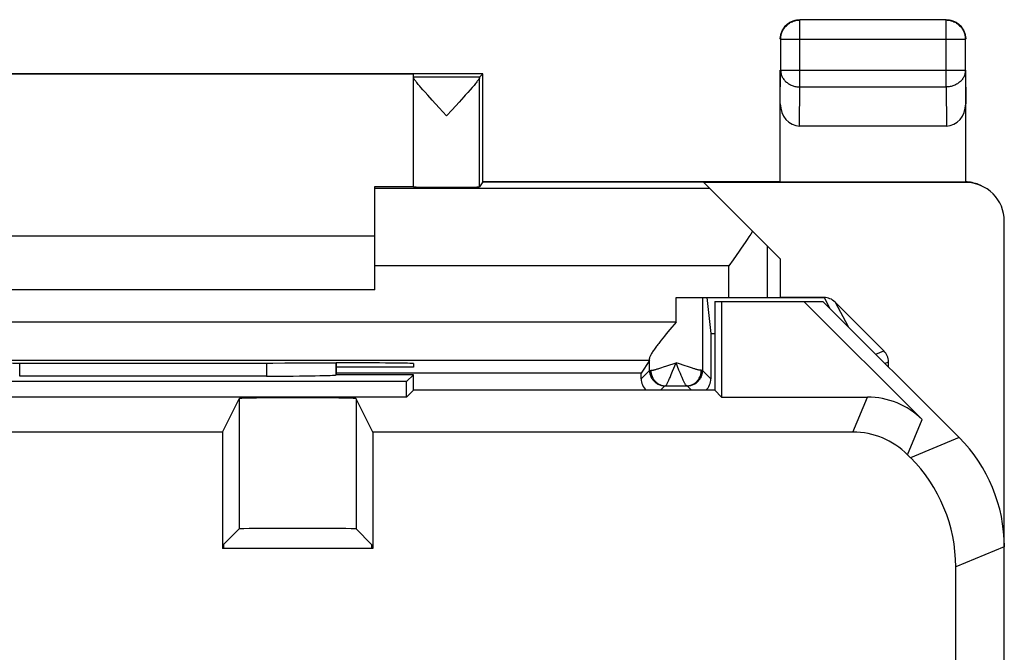
# Model space of a CAD drawing. Units: millimetres. Extents: x -10.7 to 11.6, y -24.5 to 24.5.
# Drawn here: x -1.2 to 11.6, y 16.3 to 24.5 of the extents above; entities that cross this region are included whole.
import ezdxf

# ---------------------------------------------------------------- set-up
doc = ezdxf.new("R2010")
doc.units = ezdxf.units.MM
doc.header["$LTSCALE"] = 19.36
doc.layers.get('0').update_dxf_attribs({"linetype": 'CONTINUOUS'})
for name, color, linetype in [('ASSI', 7, 'CONTINUOUS'), ('DRAFT', 7, 'CONTINUOUS'), ('RACCORDO', 7, 'CONTINUOUS')]:
    doc.layers.add(name, color=color, linetype=linetype)

msp = doc.modelspace()

# ---------------------------------------------------------------- linework, layer by layer
at = {"color": 7, "linetype": 'CONTINUOUS'}
for p, q in [((-2.575, 21.7), (3.425, 21.7)), ((3.425, 21), (-2.575, 21)), ((9.242, 20.9), (8.675, 20.9)), ((10.016, 20.209), (9.384, 20.841)), ((7.777, 20.434), (7.777, 19.848)), ((7.777, 20.434), (7.825, 20.434)), ((10.075, 20), (10.075, 20.067)), ((6.873, 19.848), (6.873, 19.922)), ((1.452, 19.157), (1.668, 19.589)), ((3.398, 19.157), (3.182, 19.589)), ((1.466, 17.699), (1.668, 17.902)), ((3.384, 17.699), (3.182, 17.902)), ((1.466, 17.699), (1.466, 17.65)), ((3.384, 17.699), (3.384, 17.65))]:
    msp.add_line(p, q, dxfattribs=at)
at = {"color": 250, "linetype": 'CONTINUOUS'}
for p, q in [((7.669, 20.9), (7.669, 19.956)), ((9.242, 20.9), (9.317, 20.758)), ((9.384, 20.841), (9.552, 20.523)), ((9.91, 20.165), (10.016, 20.209)), ((6.981, 19.956), (6.981, 20.109)), ((7.164, 20.001), (7.205, 20.015)), ((7.205, 20.015), (7.325, 20.056)), ((7.281, 19.947), (7.325, 20.056)), ((7.363, 19.961), (7.325, 20.056)), ((7.356, 20.046), (7.325, 20.056)), ((7.445, 20.015), (7.356, 20.046)), ((7.473, 20.005), (7.445, 20.015)), ((10.028, 20.047), (10.075, 20.067)), ((6.873, 19.848), (6.981, 19.956)), ((6.983, 19.956), (6.987, 19.956)), ((7.263, 19.904), (7.281, 19.947)), ((7.381, 19.917), (7.363, 19.961)), ((7.392, 19.89), (7.381, 19.917)), ((7.403, 19.865), (7.392, 19.89)), ((7.499, 19.997), (7.473, 20.005)), ((7.524, 19.989), (7.499, 19.997)), ((7.662, 19.956), (7.652, 19.956)), ((7.777, 19.848), (7.669, 19.956)), ((7.125, 19.7), (7.181, 19.756)), ((7.188, 19.756), (7.462, 19.756)), ((7.525, 19.7), (7.469, 19.756)), ((1.668, 19.589), (1.668, 17.902)), ((3.182, 19.589), (3.182, 17.902))]:
    msp.add_line(p, q, dxfattribs=at)
for points in [[(6.981, 19.956), (6.982, 19.945), (6.983, 19.933), (6.984, 19.921), (6.987, 19.91), (6.99, 19.899), (6.993, 19.888), (6.998, 19.877), (7.002, 19.866), (7.008, 19.856), (7.014, 19.846), (7.021, 19.837), (7.028, 19.828), (7.036, 19.819), (7.044, 19.811), (7.053, 19.803), (7.062, 19.796), (7.071, 19.789), (7.081, 19.783), (7.091, 19.777), (7.102, 19.773), (7.113, 19.768), (7.124, 19.765), (7.135, 19.762), (7.146, 19.759), (7.158, 19.758), (7.17, 19.757), (7.181, 19.756)], [(6.981, 19.956), (6.981, 19.956), (6.982, 19.956), (6.983, 19.956)], [(6.987, 19.956), (6.995, 19.956), (6.998, 19.956)], [(6.998, 19.956), (7.002, 19.957), (7.007, 19.957), (7.012, 19.958), (7.018, 19.959), (7.024, 19.96), (7.031, 19.961), (7.038, 19.963), (7.046, 19.965), (7.054, 19.967), (7.063, 19.969), (7.072, 19.972), (7.082, 19.975), (7.092, 19.978), (7.103, 19.981), (7.115, 19.985), (7.126, 19.989), (7.139, 19.993), (7.164, 20.001)], [(6.998, 19.956), (6.998, 19.945), (6.999, 19.933), (7.001, 19.922), (7.003, 19.91), (7.006, 19.899), (7.01, 19.888), (7.014, 19.877), (7.018, 19.867), (7.024, 19.857), (7.029, 19.847), (7.036, 19.837), (7.043, 19.828), (7.05, 19.819), (7.058, 19.811), (7.066, 19.803), (7.075, 19.796), (7.084, 19.789), (7.093, 19.783), (7.103, 19.778), (7.113, 19.773), (7.123, 19.769), (7.134, 19.765), (7.144, 19.762), (7.155, 19.76), (7.166, 19.758), (7.177, 19.757), (7.188, 19.756)], [(7.188, 19.756), (7.19, 19.757), (7.192, 19.758), (7.194, 19.76), (7.196, 19.763), (7.199, 19.766), (7.202, 19.771), (7.205, 19.776), (7.208, 19.782), (7.212, 19.788), (7.215, 19.795), (7.219, 19.803), (7.223, 19.812), (7.228, 19.821), (7.232, 19.831), (7.237, 19.842), (7.242, 19.853), (7.247, 19.865), (7.252, 19.877), (7.263, 19.904)], [(7.462, 19.756), (7.473, 19.757), (7.484, 19.758), (7.495, 19.76), (7.506, 19.762), (7.516, 19.765), (7.527, 19.769), (7.537, 19.773), (7.547, 19.778), (7.557, 19.783), (7.566, 19.789), (7.575, 19.796), (7.584, 19.803), (7.592, 19.811), (7.6, 19.819), (7.607, 19.828), (7.614, 19.837), (7.621, 19.847), (7.626, 19.857), (7.632, 19.867), (7.636, 19.877), (7.64, 19.888), (7.644, 19.899), (7.647, 19.91), (7.649, 19.922), (7.651, 19.933), (7.652, 19.945), (7.652, 19.956)], [(7.504, 19.759), (7.515, 19.762), (7.526, 19.765), (7.537, 19.768), (7.548, 19.773), (7.559, 19.777), (7.569, 19.783), (7.579, 19.789), (7.588, 19.796), (7.597, 19.803), (7.606, 19.811), (7.614, 19.819), (7.622, 19.828), (7.629, 19.837), (7.636, 19.846), (7.642, 19.856), (7.648, 19.866), (7.652, 19.877), (7.657, 19.888), (7.66, 19.899), (7.663, 19.91), (7.666, 19.921), (7.667, 19.933), (7.668, 19.945), (7.669, 19.956)], [(7.652, 19.956), (7.648, 19.957), (7.643, 19.957), (7.638, 19.958), (7.632, 19.959), (7.626, 19.96), (7.619, 19.961), (7.612, 19.963), (7.604, 19.965), (7.596, 19.967), (7.587, 19.969), (7.578, 19.972), (7.568, 19.975), (7.558, 19.978), (7.547, 19.981), (7.536, 19.985), (7.524, 19.989)], [(7.669, 19.956), (7.669, 19.956), (7.668, 19.956), (7.667, 19.956), (7.666, 19.956), (7.662, 19.956)], [(7.462, 19.756), (7.46, 19.757), (7.458, 19.758), (7.456, 19.76), (7.454, 19.763), (7.451, 19.766), (7.448, 19.771), (7.445, 19.776), (7.442, 19.782), (7.438, 19.788), (7.435, 19.795), (7.431, 19.803), (7.427, 19.812), (7.422, 19.821), (7.418, 19.831), (7.413, 19.842), (7.408, 19.853), (7.403, 19.865)], [(7.181, 19.756), (7.181, 19.756), (7.182, 19.756), (7.182, 19.756), (7.183, 19.756), (7.183, 19.756), (7.184, 19.756)], [(7.184, 19.756), (7.187, 19.756), (7.188, 19.756)], [(7.469, 19.756), (7.469, 19.756), (7.468, 19.756), (7.468, 19.756), (7.468, 19.756), (7.467, 19.756), (7.466, 19.756), (7.465, 19.756), (7.462, 19.756)], [(7.469, 19.756), (7.48, 19.757), (7.492, 19.758), (7.504, 19.759)]]:
    msp.add_lwpolyline(points, dxfattribs=at)
at = {"color": 7, "linetype": 'CONTINUOUS'}
for centre, major_axis, ratio, start_param, end_param in [((9.242, 20.7), (-0.094, 0.177), 0.998247, -1.271465, -0.485836), ((9.875, 20.067), (0.185, 0.077), 0.999822, -0.392636, 0.392636), ((7.073, 19.848), (0.141, 0.141), 0.999966, -3.926974, -3.091845), ((7.577, 19.848), (0.141, -0.141), 0.999966, -0.049747, 0.785381), ((2.425, 19.589), (0.757, 0), 0.017455, 0.008727, 3.132866), ((2.425, 17.902), (0.757, 0), 0.008727, 0.008727, 3.132866)]:
    msp.add_ellipse(centre, major_axis=major_axis, ratio=ratio, start_param=start_param, end_param=end_param, dxfattribs=at)
at = {"layer": 'ASSI', "color": 250, "linetype": 'CONTINUOUS'}
for p, q in [((8.929, 23.628), (8.929, 24.496)), ((10.821, 23.628), (10.821, 24.496)), ((8.679, 24.246), (11.071, 24.246)), ((11.071, 24.247), (11.071, 24.246)), ((8.675, 23.41), (8.679, 23.844)), ((8.679, 23.844), (11.071, 23.844)), ((11.071, 23.844), (11.075, 23.41)), ((8.924, 23.123), (8.929, 23.628)), ((8.929, 23.628), (10.821, 23.628)), ((10.821, 23.628), (10.826, 23.123)), ((7.762, 22.313), (3.425, 22.313)), ((11.057, 22.4), (11.072, 22.393)), ((8.509, 20.9), (8.509, 21.566)), ((8.009, 21.313), (3.425, 21.313)), ((8.009, 20.9), (8.009, 21.313)), ((7.325, 20.583), (7.325, 20.9)), ((9.242, 20.9), (9.317, 20.758)), ((9.384, 20.841), (9.552, 20.523)), ((7.325, 20.583), (-6.475, 20.583)), ((9.91, 20.165), (10.016, 20.209)), ((-1.173, 19.883), (-1.173, 20.052)), ((2.023, 20.052), (2.023, 19.883)), ((2.923, 20.053), (2.923, 19.898)), ((7.164, 20.001), (7.205, 20.015)), ((7.205, 20.015), (7.325, 20.056)), ((7.281, 19.947), (7.325, 20.056)), ((7.363, 19.961), (7.325, 20.056)), ((7.356, 20.046), (7.325, 20.056)), ((7.445, 20.015), (7.356, 20.046)), ((7.473, 20.005), (7.445, 20.015)), ((10.028, 20.047), (10.075, 20.067)), ((6.873, 19.848), (6.981, 19.956)), ((6.983, 19.956), (6.987, 19.956)), ((7.263, 19.904), (7.281, 19.947)), ((7.381, 19.917), (7.363, 19.961)), ((7.392, 19.89), (7.381, 19.917)), ((7.403, 19.865), (7.392, 19.89)), ((7.499, 19.997), (7.473, 20.005)), ((7.524, 19.989), (7.499, 19.997)), ((7.662, 19.956), (7.652, 19.956)), ((7.777, 19.848), (7.669, 19.956)), ((7.125, 19.7), (7.181, 19.756)), ((7.525, 19.7), (7.469, 19.756)), ((1.668, 19.589), (1.668, 17.902)), ((3.182, 19.589), (3.182, 17.902)), ((9.615, 19.157), (9.803, 19.611)), ((10.322, 18.864), (10.51, 19.318)), ((10.989, 19.086), (10.361, 18.825)), ((11.575, 17.672), (10.947, 17.411))]:
    msp.add_line(p, q, dxfattribs=at)
at = {"layer": 'ASSI', "color": 7, "linetype": 'CONTINUOUS'}
for p, q in [((10.821, 24.496), (8.929, 24.496)), ((10.848, 24.494), (10.86, 24.493)), ((8.679, 24.246), (8.679, 23.844)), ((11.071, 23.844), (11.071, 24.246)), ((8.675, 22.4), (8.675, 23.844)), ((11.075, 22.4), (11.075, 23.844)), ((4.825, 23.8), (-3.975, 23.8)), ((3.925, 23.794), (-3.075, 23.794)), ((3.925, 23.756), (3.925, 23.794)), ((4.781, 23.756), (3.925, 23.756)), ((3.925, 22.334), (3.925, 23.751)), ((4.825, 23.8), (4.781, 23.756)), ((4.781, 22.334), (4.781, 23.751)), ((4.825, 22.4), (4.825, 23.8)), ((4.076, 23.559), (4.045, 23.593)), ((4.66, 23.592), (4.629, 23.558)), ((4.686, 23.622), (4.66, 23.592)), ((4.11, 23.521), (4.076, 23.559)), ((4.169, 23.456), (4.11, 23.521)), ((4.577, 23.499), (4.515, 23.432)), ((4.258, 23.36), (4.169, 23.456)), ((4.353, 23.256), (4.258, 23.36)), ((8.924, 23.123), (10.826, 23.123)), ((3.425, 21), (3.425, 22.338)), ((3.425, 22.338), (3.925, 22.338)), ((4.825, 22.4), (4.781, 22.334)), ((4.825, 22.4), (11.059, 22.4)), ((7.684, 22.391), (8.675, 21.4)), ((11.075, 22.391), (7.684, 22.391)), ((11.059, 22.4), (11.063, 22.4)), ((11.063, 22.4), (11.067, 22.4)), ((11.067, 22.4), (11.071, 22.4)), ((11.071, 22.4), (11.075, 22.4)), ((11.575, -21.891), (11.575, 21.891)), ((-2.575, 21.7), (3.425, 21.7)), ((8.142, 21.501), (8.063, 21.388)), ((8.063, 21.388), (8.009, 21.313)), ((8.675, 21.4), (8.675, 20.9)), ((3.425, 21), (-2.575, 21)), ((7.325, 20.9), (9.242, 20.9)), ((7.669, 20.9), (7.669, 19.956)), ((7.725, 20.9), (7.777, 20.434)), ((7.825, 20.85), (7.825, 19.7)), ((7.825, 20.85), (9.225, 20.85)), ((7.914, 20.85), (7.914, 19.611)), ((8.978, 20.85), (10.51, 19.318)), ((10.989, 19.086), (9.225, 20.85)), ((10.016, 20.209), (9.384, 20.841)), ((7.325, 20.583), (7.244, 20.485)), ((7.175, 20.4), (7.153, 20.373)), ((7.198, 20.428), (7.175, 20.4)), ((7.244, 20.485), (7.198, 20.428)), ((7.777, 20.434), (7.777, 19.848)), ((7.777, 20.434), (7.825, 20.434)), ((7.153, 20.373), (7.131, 20.346)), ((6.98, 20.083), (-6.13, 20.083)), ((2.866, 20.053), (2.925, 20.053)), ((2.925, 19.9), (2.925, 20.053)), ((3.925, 20.045), (3.925, 20)), ((6.98, 20.083), (6.873, 19.922)), ((6.981, 19.956), (6.981, 20.109)), ((10.075, 20), (10.075, 20.067)), ((2.925, 19.9), (2.923, 19.898)), ((3.925, 20), (2.925, 20)), ((6.873, 19.922), (2.925, 19.922)), ((3.925, 19.9), (2.925, 19.9)), ((3.836, 19.811), (3.925, 19.9)), ((3.925, 19.7), (3.925, 19.9)), ((6.873, 19.848), (6.873, 19.922)), ((3.836, 19.811), (-2.986, 19.811)), ((2.023, 19.883), (-1.173, 19.883)), ((3.836, 19.611), (3.836, 19.811)), ((3.925, 19.7), (3.836, 19.611)), ((7.825, 19.7), (3.925, 19.7)), ((7.188, 19.756), (7.462, 19.756)), ((7.825, 19.7), (7.914, 19.611)), ((3.836, 19.611), (-2.986, 19.611)), ((1.452, 19.157), (1.668, 19.589)), ((3.398, 19.157), (3.182, 19.589)), ((7.914, 19.611), (9.803, 19.611)), ((1.452, 19.157), (-1.602, 19.157)), ((1.452, 19.157), (1.452, 17.65)), ((3.398, 19.157), (3.398, 17.65)), ((9.615, 19.157), (3.398, 19.157)), ((10.361, 18.825), (10.322, 18.864)), ((1.466, 17.699), (1.668, 17.902)), ((3.384, 17.699), (3.182, 17.902)), ((3.398, 17.65), (1.452, 17.65)), ((1.466, 17.699), (1.466, 17.65)), ((3.384, 17.699), (3.384, 17.65)), ((10.947, 13.473), (10.947, 17.411))]:
    msp.add_line(p, q, dxfattribs=at)
for points in [[(8.679, 24.246), (8.68, 24.259), (8.681, 24.272), (8.682, 24.285), (8.685, 24.298), (8.688, 24.31), (8.692, 24.323), (8.696, 24.335), (8.701, 24.347), (8.707, 24.359), (8.713, 24.371), (8.72, 24.382), (8.727, 24.393), (8.735, 24.403), (8.744, 24.413), (8.753, 24.422), (8.762, 24.431), (8.772, 24.44), (8.782, 24.448), (8.793, 24.455), (8.804, 24.462), (8.816, 24.468), (8.828, 24.474), (8.84, 24.479), (8.852, 24.483), (8.865, 24.487), (8.877, 24.49), (8.89, 24.493), (8.902, 24.494)], [(8.81, 24.472), (8.821, 24.477), (8.832, 24.482), (8.843, 24.486), (8.855, 24.49), (8.866, 24.493), (8.878, 24.495), (8.889, 24.497), (8.901, 24.499), (8.913, 24.5), (8.925, 24.5)], [(10.825, 24.5), (10.837, 24.5), (10.849, 24.499), (10.861, 24.497)], [(10.86, 24.493), (10.873, 24.49), (10.885, 24.487), (10.898, 24.483), (10.91, 24.479), (10.922, 24.474), (10.934, 24.468), (10.946, 24.462), (10.957, 24.455), (10.968, 24.448), (10.978, 24.44), (10.988, 24.431), (10.997, 24.422), (11.006, 24.413), (11.015, 24.403), (11.023, 24.393), (11.03, 24.382), (11.037, 24.371), (11.043, 24.359), (11.049, 24.347), (11.054, 24.335), (11.058, 24.323), (11.062, 24.31), (11.065, 24.298), (11.068, 24.285), (11.069, 24.272), (11.07, 24.259), (11.071, 24.247)], [(10.861, 24.497), (10.872, 24.495), (10.884, 24.493), (10.895, 24.49), (10.907, 24.486), (10.918, 24.482), (10.929, 24.477), (10.94, 24.472)], [(8.693, 24.343), (8.698, 24.354), (8.703, 24.365), (8.708, 24.375), (8.715, 24.385), (8.721, 24.395), (8.728, 24.405), (8.736, 24.414), (8.744, 24.423), (8.752, 24.431), (8.761, 24.439), (8.77, 24.447), (8.78, 24.454), (8.79, 24.46), (8.8, 24.467), (8.81, 24.472)], [(10.94, 24.472), (10.95, 24.467), (10.96, 24.46), (10.97, 24.454), (10.98, 24.447), (10.989, 24.439), (10.998, 24.431), (11.006, 24.423), (11.014, 24.414), (11.022, 24.405), (11.029, 24.395), (11.035, 24.385), (11.042, 24.375), (11.047, 24.365), (11.052, 24.354), (11.057, 24.343)], [(8.675, 24.25), (8.675, 24.262), (8.676, 24.274), (8.678, 24.286)], [(8.678, 24.286), (8.68, 24.297), (8.682, 24.309), (8.685, 24.32), (8.689, 24.332), (8.693, 24.343)], [(11.057, 24.343), (11.061, 24.332), (11.065, 24.32), (11.068, 24.309), (11.07, 24.297), (11.072, 24.286), (11.074, 24.274), (11.075, 24.262), (11.075, 24.25)], [(3.954, 23.702), (3.947, 23.711), (3.942, 23.718), (3.937, 23.725), (3.934, 23.731), (3.93, 23.736), (3.928, 23.741), (3.926, 23.745), (3.925, 23.748), (3.925, 23.751)], [(4.781, 23.751), (4.781, 23.748), (4.779, 23.745), (4.778, 23.74), (4.775, 23.736), (4.772, 23.73), (4.768, 23.724), (4.763, 23.717), (4.758, 23.71), (4.752, 23.702), (4.745, 23.693), (4.737, 23.683), (4.729, 23.673), (4.719, 23.661), (4.709, 23.649), (4.698, 23.636), (4.686, 23.622)], [(4.045, 23.593), (4.019, 23.623), (4.007, 23.637), (3.996, 23.65), (3.986, 23.662), (3.977, 23.673), (3.968, 23.684), (3.961, 23.693), (3.954, 23.702)], [(4.629, 23.558), (4.595, 23.52), (4.577, 23.499)], [(4.515, 23.432), (4.425, 23.334), (4.353, 23.256)], [(8.316, 21.759), (8.292, 21.723), (8.268, 21.687), (8.244, 21.65), (8.219, 21.613)], [(8.219, 21.613), (8.168, 21.539), (8.142, 21.501)], [(7.1, 20.306), (7.09, 20.293), (7.081, 20.28), (7.071, 20.268), (7.062, 20.255), (7.053, 20.243), (7.045, 20.231), (7.037, 20.22), (7.029, 20.208), (7.022, 20.197), (7.015, 20.186), (7.009, 20.176), (7.003, 20.166), (6.997, 20.156), (6.993, 20.147), (6.989, 20.138), (6.986, 20.13), (6.983, 20.122), (6.982, 20.115), (6.981, 20.109)], [(7.131, 20.346), (7.121, 20.332), (7.1, 20.306)]]:
    msp.add_lwpolyline(points, dxfattribs=at)
at = {"layer": 'ASSI', "color": 250, "linetype": 'CONTINUOUS'}
for points in [[(8.902, 24.494), (8.916, 24.495), (8.929, 24.496)], [(10.821, 24.496), (10.834, 24.495), (10.848, 24.494)], [(8.679, 23.844), (8.68, 23.833), (8.681, 23.822), (8.683, 23.811), (8.685, 23.799), (8.688, 23.788), (8.692, 23.778), (8.696, 23.767), (8.701, 23.756), (8.707, 23.746), (8.713, 23.736), (8.72, 23.727), (8.727, 23.717), (8.735, 23.708), (8.744, 23.7), (8.753, 23.691), (8.762, 23.684), (8.772, 23.676), (8.783, 23.669), (8.793, 23.663), (8.805, 23.657), (8.816, 23.652), (8.828, 23.647), (8.84, 23.642), (8.852, 23.639), (8.865, 23.635), (8.877, 23.633), (8.89, 23.631), (8.903, 23.629), (8.916, 23.628), (8.929, 23.628)], [(11.071, 23.844), (11.07, 23.833), (11.069, 23.822), (11.067, 23.811), (11.065, 23.799), (11.062, 23.788), (11.058, 23.778), (11.054, 23.767), (11.049, 23.756), (11.043, 23.746), (11.037, 23.736), (11.03, 23.727), (11.023, 23.717), (11.015, 23.708), (11.006, 23.7), (10.997, 23.691), (10.988, 23.684), (10.978, 23.676), (10.967, 23.669), (10.957, 23.663), (10.945, 23.657), (10.934, 23.652), (10.922, 23.647), (10.91, 23.642), (10.898, 23.639), (10.885, 23.635), (10.873, 23.633), (10.86, 23.631), (10.847, 23.629), (10.834, 23.628), (10.821, 23.628)], [(6.981, 19.956), (6.982, 19.945), (6.983, 19.933), (6.984, 19.921), (6.987, 19.91), (6.99, 19.899), (6.993, 19.888), (6.998, 19.877), (7.002, 19.866), (7.008, 19.856), (7.014, 19.846), (7.021, 19.837), (7.028, 19.828), (7.036, 19.819), (7.044, 19.811), (7.053, 19.803), (7.062, 19.796), (7.071, 19.789), (7.081, 19.783), (7.091, 19.777), (7.102, 19.773), (7.113, 19.768), (7.124, 19.765), (7.135, 19.762), (7.146, 19.759), (7.158, 19.758), (7.17, 19.757), (7.181, 19.756)], [(6.981, 19.956), (6.981, 19.956), (6.982, 19.956), (6.983, 19.956)], [(6.987, 19.956), (6.995, 19.956), (6.998, 19.956)], [(6.998, 19.956), (7.002, 19.957), (7.007, 19.957), (7.012, 19.958), (7.018, 19.959), (7.024, 19.96), (7.031, 19.961), (7.038, 19.963), (7.046, 19.965), (7.054, 19.967), (7.063, 19.969), (7.072, 19.972), (7.082, 19.975), (7.092, 19.978), (7.103, 19.981), (7.115, 19.985), (7.126, 19.989), (7.139, 19.993), (7.164, 20.001)], [(6.998, 19.956), (6.998, 19.945), (6.999, 19.933), (7.001, 19.922), (7.003, 19.91)], [(7.003, 19.91), (7.006, 19.899), (7.01, 19.888), (7.014, 19.877), (7.018, 19.867), (7.024, 19.857), (7.029, 19.847), (7.036, 19.837), (7.043, 19.828), (7.05, 19.819), (7.058, 19.811), (7.066, 19.803), (7.075, 19.796), (7.084, 19.789), (7.093, 19.783), (7.103, 19.778), (7.113, 19.773), (7.123, 19.769), (7.134, 19.765), (7.144, 19.762), (7.155, 19.76), (7.166, 19.758), (7.177, 19.757), (7.188, 19.756)], [(7.188, 19.756), (7.19, 19.757), (7.192, 19.758), (7.194, 19.76), (7.196, 19.763), (7.199, 19.766), (7.202, 19.771), (7.205, 19.776), (7.208, 19.782), (7.212, 19.788), (7.215, 19.795), (7.219, 19.803), (7.223, 19.812), (7.228, 19.821), (7.232, 19.831), (7.237, 19.842), (7.242, 19.853), (7.247, 19.865), (7.252, 19.877), (7.263, 19.904)], [(7.462, 19.756), (7.473, 19.757), (7.484, 19.758), (7.495, 19.76), (7.506, 19.762), (7.516, 19.765), (7.527, 19.769), (7.537, 19.773), (7.547, 19.778), (7.557, 19.783), (7.566, 19.789), (7.575, 19.796), (7.584, 19.803), (7.592, 19.811), (7.6, 19.819), (7.607, 19.828), (7.614, 19.837), (7.621, 19.847), (7.626, 19.857), (7.632, 19.867), (7.636, 19.877), (7.64, 19.888), (7.644, 19.899), (7.647, 19.91), (7.649, 19.922), (7.651, 19.933), (7.652, 19.945), (7.652, 19.956)], [(7.504, 19.759), (7.515, 19.762), (7.526, 19.765), (7.537, 19.768), (7.548, 19.773), (7.559, 19.777), (7.569, 19.783), (7.579, 19.789), (7.588, 19.796), (7.597, 19.803), (7.606, 19.811), (7.614, 19.819), (7.622, 19.828), (7.629, 19.837), (7.636, 19.846), (7.642, 19.856), (7.648, 19.866), (7.652, 19.877), (7.657, 19.888), (7.66, 19.899), (7.663, 19.91), (7.666, 19.921), (7.667, 19.933), (7.668, 19.945), (7.669, 19.956)], [(7.652, 19.956), (7.648, 19.957), (7.643, 19.957), (7.638, 19.958), (7.632, 19.959), (7.626, 19.96), (7.619, 19.961), (7.612, 19.963), (7.604, 19.965), (7.596, 19.967), (7.587, 19.969), (7.578, 19.972), (7.568, 19.975), (7.558, 19.978), (7.547, 19.981), (7.536, 19.985), (7.524, 19.989)], [(7.669, 19.956), (7.669, 19.956), (7.668, 19.956), (7.667, 19.956), (7.666, 19.956), (7.662, 19.956)], [(7.462, 19.756), (7.46, 19.757), (7.458, 19.758), (7.456, 19.76), (7.454, 19.763), (7.451, 19.766), (7.448, 19.771), (7.445, 19.776), (7.442, 19.782), (7.438, 19.788), (7.435, 19.795), (7.431, 19.803), (7.427, 19.812), (7.422, 19.821), (7.418, 19.831), (7.413, 19.842), (7.408, 19.853), (7.403, 19.865)], [(7.181, 19.756), (7.181, 19.756), (7.182, 19.756), (7.182, 19.756), (7.183, 19.756), (7.183, 19.756), (7.184, 19.756)], [(7.184, 19.756), (7.187, 19.756), (7.188, 19.756)], [(7.469, 19.756), (7.469, 19.756), (7.468, 19.756), (7.468, 19.756), (7.468, 19.756), (7.467, 19.756), (7.466, 19.756), (7.465, 19.756), (7.462, 19.756)], [(7.469, 19.756), (7.48, 19.757), (7.492, 19.758), (7.504, 19.759)]]:
    msp.add_lwpolyline(points, dxfattribs=at)
at = {"layer": 'ASSI', "color": 7, "linetype": 'CONTINUOUS'}
for centre, major_axis, ratio, start_param, end_param in [((8.925, 23.411), (0.003, 0.289), 0.866014, -4.700754, -3.132866), ((10.825, 23.411), (-0.003, 0.289), 0.866014, -3.150319, -1.582432), ((4.353, 22.334), (0.428, 0), 0.008727, 3.141593, 6.277368), ((11.075, 21.891), (0.447, -0.224), 0.99981, 6.746726, 8.317675), ((9.242, 20.7), (-0.094, 0.177), 0.998247, -1.271465, -0.485836), ((9.875, 20.067), (0.185, 0.077), 0.999822, -0.392636, 0.392636), ((0.425, 20.182), (15, 0), 0.008727, -1.734278, -1.407315), ((2.925, 20.045), (1, 0), 0.008727, 0, 1.570796), ((2.023, 19.898), (0.9, 0), 0.017455, -1.570796, -0.017453), ((7.073, 19.848), (0.141, 0.141), 0.999966, -3.926974, -3.091845), ((7.577, 19.848), (0.141, -0.141), 0.999966, -0.049747, 0.785381), ((2.425, 19.589), (0.757, 0), 0.017455, 0.008727, 3.132866), ((9.803, 18.611), (0.383, 0.924), 0.999822, -0.392636, 0.392636), ((9.615, 18.157), (0.383, 0.924), 0.999822, -0.392636, 0.392636), ((9.575, 17.671), (1.848, 0.766), 0.999822, -0.392636, 0.392636), ((8.946, 17.411), (-1.848, -0.766), 0.999822, 2.748957, 3.534229), ((2.425, 17.902), (0.757, 0), 0.008727, 0.008727, 3.132866)]:
    msp.add_ellipse(centre, major_axis=major_axis, ratio=ratio, start_param=start_param, end_param=end_param, dxfattribs=at)
at = {"layer": 'DRAFT', "color": 7, "linetype": 'CONTINUOUS'}
for p, q in [((4.825, 23.8), (-3.975, 23.8)), ((3.925, 23.794), (-3.075, 23.794)), ((4.825, 22.4), (4.825, 23.8)), ((3.425, 22.338), (3.925, 22.338)), ((4.825, 22.4), (4.781, 22.334)), ((8.675, 22.4), (4.825, 22.4)), ((8.675, 21.4), (8.675, 20.9)), ((7.725, 20.9), (7.777, 20.434)), ((7.825, 20.85), (7.825, 19.7)), ((7.825, 20.85), (9.225, 20.85)), ((7.914, 20.85), (7.914, 19.611)), ((2.866, 20.053), (2.925, 20.053)), ((3.925, 20.045), (3.925, 20)), ((3.925, 20), (2.925, 20)), ((6.873, 19.922), (2.925, 19.922)), ((3.925, 19.9), (2.925, 19.9)), ((3.836, 19.811), (3.925, 19.9)), ((3.925, 19.7), (3.925, 19.9)), ((3.836, 19.811), (-2.986, 19.811)), ((3.836, 19.611), (3.836, 19.811)), ((3.925, 19.7), (3.836, 19.611)), ((7.825, 19.7), (3.925, 19.7)), ((7.825, 19.7), (7.914, 19.611)), ((3.836, 19.611), (-2.986, 19.611)), ((1.452, 19.157), (-1.602, 19.157)), ((1.452, 19.157), (1.452, 17.65)), ((3.398, 19.157), (3.398, 17.65)), ((3.398, 17.65), (1.452, 17.65))]:
    msp.add_line(p, q, dxfattribs=at)
for centre, major_axis, start_param, end_param in [((4.353, 22.334), (0.428, 0), 3.141593, 6.277368), ((0.425, 20.182), (15, 0), -1.734278, -1.407315), ((2.925, 20.045), (1, 0), 0, 1.570796)]:
    msp.add_ellipse(centre, major_axis=major_axis, ratio=0.008727, start_param=start_param, end_param=end_param, dxfattribs=at)
at = {"layer": 'RACCORDO', "color": 250, "linetype": 'CONTINUOUS'}
for p, q in [((8.929, 23.628), (8.929, 24.496)), ((10.821, 24.496), (8.929, 24.496)), ((10.821, 23.628), (10.821, 24.496)), ((8.679, 24.246), (8.679, 23.844)), ((8.679, 24.246), (11.071, 24.246)), ((11.071, 23.844), (11.071, 24.246)), ((8.675, 23.41), (8.679, 23.844)), ((8.679, 23.844), (11.071, 23.844)), ((11.071, 23.844), (11.075, 23.41)), ((8.924, 23.123), (8.929, 23.628)), ((8.929, 23.628), (10.821, 23.628)), ((10.821, 23.628), (10.826, 23.123)), ((7.762, 22.313), (3.425, 22.313)), ((11.057, 22.4), (11.072, 22.393)), ((8.509, 20.9), (8.509, 21.566)), ((8.009, 21.313), (3.425, 21.313)), ((8.009, 20.9), (8.009, 21.313)), ((7.325, 20.583), (7.325, 20.9)), ((7.325, 20.583), (-6.475, 20.583)), ((6.98, 20.083), (-6.13, 20.083)), ((-1.173, 19.883), (-1.173, 20.052)), ((2.023, 20.052), (2.023, 19.883)), ((2.923, 20.053), (2.923, 19.898)), ((9.615, 19.157), (9.803, 19.611)), ((10.322, 18.864), (10.51, 19.318)), ((10.989, 19.086), (10.361, 18.825)), ((11.575, 17.672), (10.947, 17.411))]:
    msp.add_line(p, q, dxfattribs=at)
at = {"layer": 'RACCORDO', "color": 7, "linetype": 'CONTINUOUS'}
for p, q in [((8.678, 24.286), (8.68, 24.297)), ((8.675, 22.4), (8.675, 23.844)), ((11.075, 22.4), (11.075, 23.844)), ((8.924, 23.123), (10.826, 23.123)), ((3.425, 21), (3.425, 22.338)), ((7.684, 22.391), (8.675, 21.4)), ((11.075, 22.391), (7.684, 22.391)), ((8.675, 22.4), (11.059, 22.4)), ((11.059, 22.4), (11.063, 22.4)), ((11.063, 22.4), (11.067, 22.4)), ((11.067, 22.4), (11.071, 22.4)), ((11.071, 22.4), (11.075, 22.4)), ((11.575, -21.891), (11.575, 21.891)), ((8.142, 21.501), (8.063, 21.388)), ((8.063, 21.388), (8.009, 21.313)), ((7.325, 20.9), (8.675, 20.9)), ((8.978, 20.85), (10.51, 19.318)), ((10.989, 19.086), (9.225, 20.85)), ((7.325, 20.583), (7.244, 20.485)), ((7.175, 20.4), (7.153, 20.373)), ((7.198, 20.428), (7.175, 20.4)), ((7.244, 20.485), (7.198, 20.428)), ((7.153, 20.373), (7.131, 20.346)), ((2.925, 19.9), (2.925, 20.053)), ((6.98, 20.083), (6.873, 19.922)), ((2.925, 19.9), (2.923, 19.898)), ((2.023, 19.883), (-1.173, 19.883)), ((7.914, 19.611), (9.803, 19.611)), ((9.615, 19.157), (3.398, 19.157)), ((10.361, 18.825), (10.322, 18.864)), ((10.947, 13.473), (10.947, 17.411))]:
    msp.add_line(p, q, dxfattribs=at)
at = {"layer": 'RACCORDO', "color": 250, "linetype": 'CONTINUOUS'}
for points in [[(8.679, 24.246), (8.68, 24.259), (8.681, 24.272), (8.682, 24.285), (8.685, 24.298), (8.688, 24.31), (8.692, 24.323), (8.696, 24.335), (8.701, 24.347), (8.707, 24.359), (8.713, 24.371), (8.72, 24.382), (8.727, 24.393), (8.735, 24.403), (8.744, 24.413), (8.753, 24.422), (8.762, 24.431), (8.772, 24.44), (8.782, 24.448), (8.793, 24.455), (8.804, 24.462), (8.816, 24.468), (8.828, 24.474), (8.84, 24.479), (8.852, 24.483)], [(8.852, 24.483), (8.865, 24.487), (8.877, 24.49), (8.89, 24.493), (8.903, 24.494), (8.916, 24.495), (8.929, 24.496)], [(10.821, 24.496), (10.834, 24.495), (10.847, 24.494), (10.86, 24.493), (10.873, 24.49), (10.885, 24.487), (10.898, 24.483)], [(10.898, 24.483), (10.91, 24.479), (10.922, 24.474), (10.934, 24.468), (10.946, 24.462), (10.957, 24.455), (10.968, 24.448), (10.978, 24.44), (10.988, 24.431), (10.997, 24.422), (11.006, 24.413), (11.015, 24.403), (11.023, 24.393), (11.03, 24.382), (11.037, 24.371), (11.043, 24.359), (11.049, 24.347), (11.054, 24.335), (11.058, 24.323), (11.062, 24.31), (11.065, 24.298)], [(11.065, 24.298), (11.068, 24.285), (11.069, 24.272), (11.07, 24.259), (11.071, 24.246)], [(8.679, 23.844), (8.68, 23.833), (8.681, 23.822), (8.683, 23.811), (8.685, 23.799), (8.688, 23.788), (8.692, 23.778), (8.696, 23.767), (8.701, 23.756), (8.707, 23.746), (8.713, 23.736), (8.72, 23.727), (8.727, 23.717), (8.735, 23.708), (8.744, 23.7), (8.753, 23.691), (8.762, 23.684), (8.772, 23.676), (8.783, 23.669), (8.793, 23.663), (8.805, 23.657), (8.816, 23.652), (8.828, 23.647), (8.84, 23.642), (8.852, 23.639), (8.865, 23.635), (8.877, 23.633), (8.89, 23.631), (8.903, 23.629), (8.916, 23.628), (8.929, 23.628)], [(11.071, 23.844), (11.07, 23.833), (11.069, 23.822), (11.067, 23.811), (11.065, 23.799), (11.062, 23.788), (11.058, 23.778), (11.054, 23.767), (11.049, 23.756), (11.043, 23.746), (11.037, 23.736), (11.03, 23.727), (11.023, 23.717), (11.015, 23.708), (11.006, 23.7), (10.997, 23.691), (10.988, 23.684), (10.978, 23.676), (10.967, 23.669), (10.957, 23.663), (10.945, 23.657), (10.934, 23.652), (10.922, 23.647), (10.91, 23.642), (10.898, 23.639), (10.885, 23.635), (10.873, 23.633), (10.86, 23.631), (10.847, 23.629), (10.834, 23.628), (10.821, 23.628)]]:
    msp.add_lwpolyline(points, dxfattribs=at)
at = {"layer": 'RACCORDO', "color": 7, "linetype": 'CONTINUOUS'}
for points in [[(8.68, 24.297), (8.682, 24.309), (8.685, 24.32), (8.689, 24.332), (8.693, 24.343), (8.698, 24.354), (8.703, 24.365), (8.708, 24.375), (8.715, 24.385), (8.721, 24.395), (8.728, 24.405), (8.736, 24.414), (8.744, 24.423), (8.752, 24.431), (8.761, 24.439), (8.77, 24.447), (8.78, 24.454), (8.79, 24.46), (8.8, 24.467), (8.81, 24.472), (8.821, 24.477), (8.832, 24.482), (8.843, 24.486)], [(8.843, 24.486), (8.855, 24.49), (8.866, 24.493), (8.878, 24.495), (8.889, 24.497), (8.901, 24.499), (8.913, 24.5), (8.925, 24.5)], [(10.825, 24.5), (10.837, 24.5), (10.849, 24.499), (10.861, 24.497)], [(10.861, 24.497), (10.872, 24.495), (10.884, 24.493), (10.895, 24.49), (10.907, 24.486)], [(10.907, 24.486), (10.918, 24.482), (10.929, 24.477), (10.94, 24.472), (10.95, 24.467), (10.96, 24.46), (10.97, 24.454), (10.98, 24.447), (10.989, 24.439), (10.998, 24.431), (11.006, 24.423), (11.014, 24.414), (11.022, 24.405), (11.029, 24.395), (11.035, 24.385), (11.042, 24.375), (11.047, 24.365), (11.052, 24.354), (11.057, 24.343), (11.061, 24.332), (11.065, 24.32), (11.068, 24.309), (11.07, 24.297)], [(8.675, 24.25), (8.675, 24.262), (8.676, 24.274), (8.678, 24.286)], [(11.07, 24.297), (11.072, 24.286), (11.074, 24.274), (11.075, 24.262), (11.075, 24.25)], [(11.281, 22.347), (11.263, 22.356), (11.243, 22.364), (11.223, 22.372), (11.203, 22.378), (11.182, 22.384), (11.161, 22.389), (11.139, 22.393), (11.118, 22.396), (11.096, 22.398), (11.075, 22.4)], [(8.316, 21.759), (8.292, 21.723), (8.268, 21.687), (8.244, 21.65), (8.219, 21.613)], [(8.219, 21.613), (8.168, 21.539), (8.142, 21.501)], [(7.1, 20.306), (7.09, 20.293), (7.081, 20.28), (7.071, 20.268), (7.062, 20.255), (7.053, 20.243), (7.045, 20.231), (7.037, 20.22), (7.029, 20.208), (7.022, 20.197), (7.015, 20.186), (7.009, 20.176), (7.003, 20.166), (6.997, 20.156), (6.993, 20.147), (6.989, 20.138), (6.986, 20.13), (6.983, 20.122), (6.982, 20.115), (6.981, 20.109)], [(7.131, 20.346), (7.121, 20.332), (7.1, 20.306)]]:
    msp.add_lwpolyline(points, dxfattribs=at)
for centre, major_axis, ratio, start_param, end_param in [((8.925, 23.411), (0.003, 0.289), 0.866014, -4.700754, -3.132866), ((10.825, 23.411), (-0.003, 0.289), 0.866014, -3.150319, -1.582432), ((11.075, 21.891), (0.447, -0.224), 0.99981, 6.746726, 8.317675), ((2.023, 19.898), (0.9, 0), 0.017455, -1.570796, -0.017453), ((9.803, 18.611), (0.383, 0.924), 0.999822, -0.392636, 0.392636), ((9.615, 18.157), (0.383, 0.924), 0.999822, -0.392636, 0.392636), ((9.575, 17.671), (1.848, 0.766), 0.999822, -0.392636, 0.392636), ((8.946, 17.411), (-1.848, -0.766), 0.999822, 2.748957, 3.534229)]:
    msp.add_ellipse(centre, major_axis=major_axis, ratio=ratio, start_param=start_param, end_param=end_param, dxfattribs=at)

doc.saveas('drawing.dxf')
